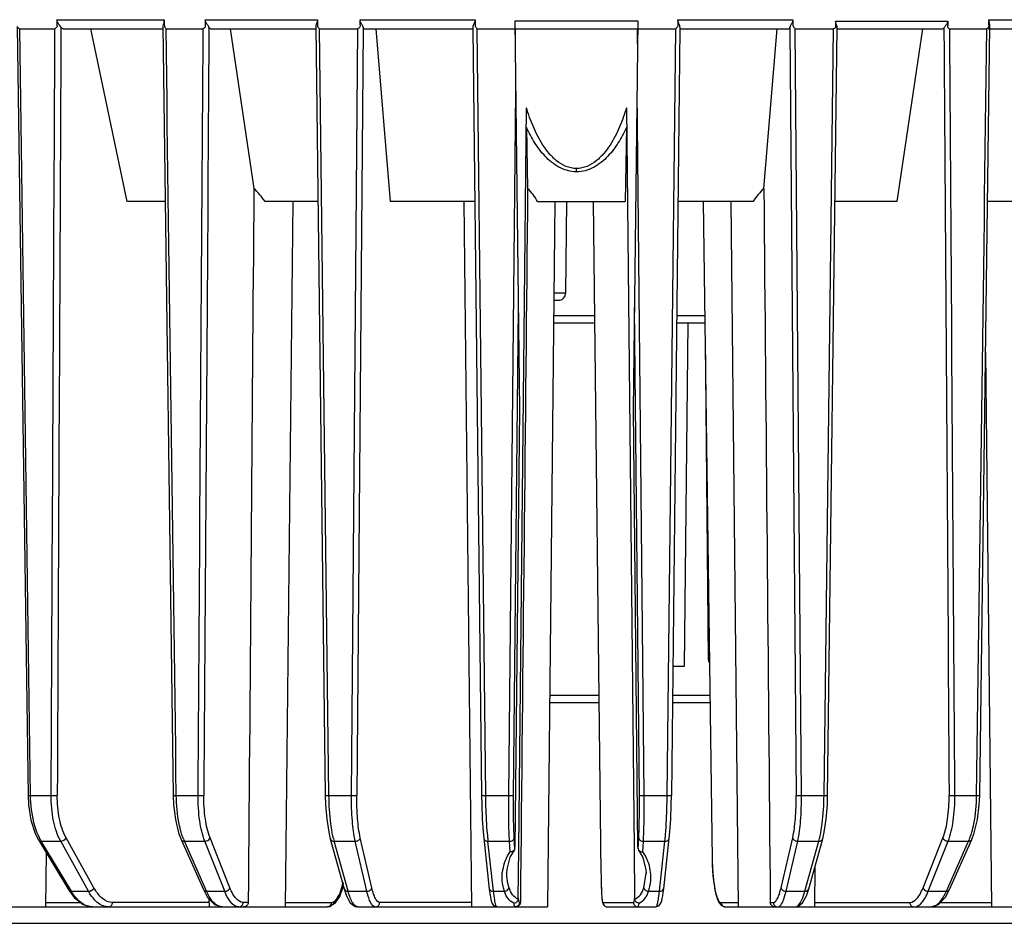
# Model space of a CAD drawing. Units: millimetres. Extents: x 22 to 1327, y 61 to 950.
# Drawn here: x 280 to 345, y 312 to 371 of the extents above; entities that cross this region are included whole.
import ezdxf

# ---------------------------------------------------------------- set-up
doc = ezdxf.new("R2010")
doc.units = ezdxf.units.MM
doc.header["$LTSCALE"] = 81.675
doc.layers.get('0').update_dxf_attribs({"linetype": 'CONTINUOUS'})

msp = doc.modelspace()

# ---------------------------------------------------------------- linework, layer by layer
at = {"color": 0, "linetype": 'Continuous'}
for p, q in [((280.297, 370.561), (281.008, 319.991)), ((280.462, 370.404), (282.778, 370.404)), ((282.911, 371), (289.965, 371)), ((283.177, 370.501), (283.177, 370.405)), ((283.317, 370.404), (289.884, 370.404)), ((285.124, 370.404), (287.507, 359.047)), ((289.884, 370.583), (290.559, 319.992)), ((290.085, 370.404), (292.53, 370.404)), ((292.667, 371), (300.042, 371)), ((292.907, 370.501), (292.907, 370.405)), ((293.008, 370.404), (299.931, 370.404)), ((294.308, 370.404), (295.86, 359.898)), ((299.931, 370.547), (300.558, 319.992)), ((300.17, 370.404), (302.702, 370.404)), ((300.797, 319.992), (300.17, 370.404)), ((302.278, 319.992), (302.702, 370.404)), ((303.051, 370.405), (302.629, 319.992)), ((302.84, 371), (310.41, 371)), ((303.051, 370.501), (303.051, 370.405)), ((303.111, 370.404), (310.294, 370.404)), ((303.881, 370.404), (304.826, 359.047)), ((310.268, 370.501), (310.269, 370.404)), ((310.269, 370.404), (310.836, 319.992)), ((310.544, 370.404), (321.12, 370.404)), ((311.112, 319.992), (310.544, 370.404)), ((313.023, 370.901), (313.335, 345.342)), ((321.126, 370.901), (313.023, 370.901)), ((313.054, 368.397), (313.075, 370.404)), ((320.814, 345.342), (321.126, 370.901)), ((321.075, 370.404), (321.096, 368.397)), ((321.122, 370.404), (323.606, 370.404)), ((323.037, 319.992), (323.606, 370.404)), ((323.88, 370.404), (323.314, 319.992)), ((323.739, 371), (331.309, 371)), ((323.855, 370.404), (331.039, 370.404)), ((323.881, 370.501), (323.88, 370.404)), ((329.394, 359.898), (330.268, 370.404)), ((331.098, 370.501), (331.099, 370.405)), ((331.099, 370.405), (331.52, 319.992)), ((331.447, 370.404), (333.979, 370.404)), ((331.871, 319.992), (331.447, 370.404)), ((333.352, 319.992), (333.979, 370.404)), ((333.591, 319.992), (334.217, 370.496)), ((334.106, 370.901), (341.484, 370.901)), ((334.163, 370.404), (341.172, 370.404)), ((338.163, 359.047), (339.841, 370.404)), ((341.242, 370.459), (341.242, 370.405)), ((341.619, 370.404), (344.064, 370.404)), ((343.59, 319.992), (344.265, 370.583)), ((344.138, 370.404), (350.832, 370.404)), ((344.184, 371), (351.238, 371)), ((312.62, 319.992), (313.079, 366.304)), ((321.53, 319.992), (321.07, 366.304)), ((313.284, 316.481), (313.785, 365.211)), ((320.364, 365.211), (320.866, 316.481)), ((313.792, 363.9), (313.861, 359.898)), ((320.357, 363.9), (320.273, 359.047)), ((317.075, 360.988), (317.075, 361.209)), ((290.038, 359.047), (287.507, 359.047)), ((300.074, 359.047), (296.603, 359.047)), ((298.415, 359.047), (297.929, 312.655)), ((310.397, 359.047), (304.826, 359.047)), ((309.676, 359.047), (310.161, 312.655)), ((314.522, 359.047), (320.273, 359.047)), ((315.662, 359.047), (315.176, 312.655)), ((316.369, 353.041), (316.432, 359.047)), ((318.181, 359.047), (318.686, 314.905)), ((328.686, 359.047), (323.753, 359.047)), ((325.405, 359.047), (325.996, 315.801)), ((325.41, 359.047), (326.001, 315.802)), ((327.223, 359.047), (327.709, 312.655)), ((338.163, 359.047), (334.075, 359.047)), ((346.056, 359.047), (344.112, 359.047)), ((315.599, 353.041), (316.369, 353.041)), ((315.594, 352.547), (315.868, 352.547)), ((312.936, 319.992), (313.253, 352.076)), ((321.213, 319.992), (320.896, 352.076)), ((318.267, 351.52), (315.583, 351.52)), ((318.273, 351.047), (315.653, 351.047)), ((325.514, 351.047), (323.663, 351.047)), ((325.508, 351.52), (323.668, 351.52)), ((324.39, 351.047), (324.153, 328.455)), ((325.527, 350.16), (325.745, 328.95)), ((343.979, 349.114), (344.361, 312.655)), ((313.335, 345.342), (313.03, 316.578)), ((321.119, 316.578), (320.814, 345.342)), ((324.153, 328.455), (323.409, 328.455)), ((315.322, 326.577), (318.553, 326.577)), ((323.388, 326.577), (325.849, 326.577)), ((318.558, 326.082), (315.317, 326.082)), ((325.856, 326.082), (323.382, 326.082)), ((281.173, 319.992), (282.528, 319.992)), ((290.76, 319.992), (292.19, 319.992)), ((300.797, 319.992), (302.278, 319.992)), ((311.112, 319.992), (312.62, 319.992)), ((321.53, 319.992), (323.037, 319.992)), ((331.871, 319.992), (333.352, 319.992)), ((341.959, 319.992), (343.389, 319.992)), ((281.708, 317.057), (283.687, 313.765)), ((283.862, 313.681), (281.883, 316.973)), ((281.883, 316.973), (283.156, 316.973)), ((284.99, 313.681), (283.156, 316.973)), ((285.34, 313.917), (283.506, 317.209)), ((291.075, 317.09), (292.537, 313.798)), ((291.289, 316.973), (292.633, 316.973)), ((292.751, 313.681), (291.289, 316.973)), ((293.942, 313.681), (292.633, 316.973)), ((294.284, 313.917), (292.976, 317.209)), ((300.885, 317.131), (301.805, 313.839)), ((301.136, 316.973), (302.529, 316.973)), ((302.057, 313.681), (301.136, 316.973)), ((303.29, 313.681), (302.529, 316.973)), ((303.619, 313.917), (302.858, 317.209)), ((310.972, 317.179), (311.342, 313.821)), ((311.256, 316.973), (312.673, 316.973)), ((311.619, 313.681), (311.256, 316.973)), ((312.715, 316.288), (312.673, 316.973)), ((313.027, 316.483), (312.983, 317.209)), ((321.122, 316.483), (321.166, 317.209)), ((321.434, 316.288), (321.476, 316.973)), ((321.476, 316.973), (322.893, 316.973)), ((322.53, 313.681), (322.893, 316.973)), ((330.53, 313.917), (331.292, 317.209)), ((330.859, 313.681), (331.62, 316.973)), ((331.62, 316.973), (333.013, 316.973)), ((332.093, 313.681), (333.013, 316.973)), ((332.344, 313.839), (333.265, 317.131)), ((339.865, 313.917), (341.174, 317.209)), ((340.207, 313.681), (341.516, 316.973)), ((341.398, 313.681), (342.86, 316.973)), ((341.516, 316.973), (342.86, 316.973)), ((341.612, 313.798), (343.074, 317.09)), ((343.074, 317.09), (343.074, 317.091)), ((282.195, 316.247), (282.157, 312.655)), ((313.027, 316.483), (312.994, 316.387)), ((313.25, 313.202), (313.284, 316.481)), ((320.866, 316.481), (320.899, 313.202)), ((321.122, 316.483), (321.156, 316.387)), ((326.001, 315.802), (325.996, 315.801)), ((312.493, 314.881), (312.493, 314.887)), ((321.51, 313.917), (321.656, 314.885)), ((321.656, 314.885), (321.656, 314.887)), ((332.751, 315.295), (332.724, 312.655)), ((301.564, 313.594), (301.714, 314.164)), ((301.707, 313.917), (301.742, 314.097)), ((301.742, 314.097), (301.765, 314.255)), ((318.701, 314.142), (318.701, 314.137)), ((283.686, 313.766), (283.687, 313.765)), ((283.862, 313.681), (284.99, 313.681)), ((292.751, 313.681), (293.942, 313.681)), ((302.057, 313.681), (303.29, 313.681)), ((311.334, 313.887), (311.334, 313.887)), ((311.619, 313.681), (312.337, 313.681)), ((321.812, 313.681), (322.53, 313.681)), ((330.859, 313.681), (332.093, 313.681)), ((340.207, 313.681), (341.398, 313.681)), ((282.16, 312.952), (284.448, 312.952)), ((292.911, 312.952), (286.564, 312.952)), ((292.909, 313.187), (292.914, 312.655)), ((295.494, 312.952), (295.163, 312.952)), ((297.932, 312.952), (300.955, 312.952)), ((310.158, 312.952), (304.136, 312.952)), ((313.33, 312.952), (313.388, 312.952)), ((318.802, 312.952), (320.819, 312.952)), ((326.567, 312.952), (327.706, 312.952)), ((329.817, 312.952), (330.014, 312.952)), ((332.727, 312.952), (338.987, 312.952)), ((341.011, 312.952), (344.358, 312.952)), ((257.895, 312.655), (300.67, 312.655)), ((300.681, 312.656), (300.67, 312.655)), ((302.69, 312.655), (311.854, 312.655)), ((311.854, 312.655), (311.86, 312.655)), ((311.86, 312.655), (315.176, 312.655)), ((319.102, 312.655), (322.289, 312.655)), ((326.862, 312.655), (327.709, 312.655)), ((327.71, 312.655), (376.255, 312.655)), ((331.471, 312.656), (331.627, 312.684)), ((235.056, 311.577), (399.093, 311.577))]:
    msp.add_line(p, q, dxfattribs=at)
for points in [[(281.009, 319.991), (281.042, 319.36), (281.203, 318.366), (281.488, 317.488), (281.708, 317.057)], [(290.559, 319.992), (290.584, 319.378), (290.702, 318.398), (290.912, 317.525), (291.075, 317.089)], [(300.558, 319.992), (300.576, 319.391), (300.651, 318.424), (300.783, 317.562), (300.885, 317.13)], [(310.835, 319.992), (310.845, 319.388), (310.88, 318.431), (310.933, 317.591), (310.972, 317.179)], [(323.177, 317.179), (323.216, 317.588), (323.269, 318.427), (323.304, 319.384), (323.315, 319.992)], [(333.264, 317.13), (333.366, 317.56), (333.497, 318.42), (333.573, 319.388), (333.591, 319.992)], [(343.074, 317.089), (343.237, 317.522), (343.446, 318.393), (343.565, 319.374), (343.59, 319.992)], [(322.289, 312.655), (322.48, 312.716), (322.586, 312.829), (322.64, 312.937), (322.679, 313.057), (322.714, 313.202), (322.747, 313.379), (322.779, 313.594), (322.811, 313.849), (323.177, 317.179)], [(312.493, 314.882), (312.508, 315.139), (312.724, 315.919), (312.994, 316.387)], [(321.155, 316.387), (321.433, 315.901), (321.645, 315.102), (321.656, 314.884)], [(325.996, 315.801), (326.005, 315.429), (326.05, 314.707), (326.121, 314.09), (326.212, 313.592), (326.317, 313.214), (326.44, 312.938), (326.613, 312.74), (326.863, 312.655)], [(318.701, 314.137), (318.706, 313.976), (318.715, 313.731), (318.726, 313.516), (318.739, 313.333), (318.751, 313.183), (318.765, 313.065), (318.779, 312.973), (318.798, 312.896), (318.837, 312.806), (318.941, 312.701), (319.102, 312.655)], [(283.686, 313.766), (284.04, 313.278), (284.631, 312.806), (285.242, 312.655)], [(292.537, 313.8), (292.82, 313.278), (293.277, 312.807), (293.766, 312.655)], [(300.681, 312.656), (300.849, 312.683), (301.27, 313.01), (301.564, 313.594)], [(300.803, 312.675), (301.201, 312.892), (301.512, 313.335), (301.707, 313.917)], [(301.805, 313.841), (301.959, 313.378), (302.203, 312.929), (302.523, 312.684), (302.679, 312.656)], [(311.342, 313.821), (311.377, 313.547), (311.413, 313.321), (311.449, 313.14), (311.489, 312.994), (311.539, 312.872), (311.628, 312.75), (311.827, 312.657), (311.854, 312.655)], [(331.627, 312.684), (331.948, 312.932), (332.192, 313.382), (332.345, 313.841)], [(340.383, 312.655), (340.873, 312.807), (341.346, 313.302), (341.613, 313.8)]]:
    msp.add_lwpolyline(points, dxfattribs=at)
for centre, radius, start, end in [((315.869, 353.047), 0.5, 270, 359.4), ((315.653, 351.547), 0.5, 261.10616, 270), ((326.245, 328.955), 0.5, 180.58918, 210.05772), ((329.877, 318.916), 18.723, 184.09956, 185.30386), ((304.267, 318.916), 18.727, 354.69606, 355.89934), ((284.616, 318.613), 3.187, 208.40253, 210.95285), ((294.68, 318.474), 3.708, 201.25117, 203.86597), ((306.247, 318.393), 5.304, 193.43527, 195.52446), ((324.615, 318.427), 13.438, 185.30123, 186.20902), ((309.508, 318.429), 13.464, 353.79252, 354.69865), ((327.891, 318.396), 5.315, 344.47971, 346.56477), ((339.463, 318.476), 3.715, 336.14015, 338.74413), ((312.149, 316.553), 0.881, 359.34397, 1.19211), ((315.017, 314.617), 2.836, 161.73747, 173.73566), ((319.132, 314.617), 2.836, 6.33207, 18.2894), ((365.598, 315.433), 46.915, 180.64435, 181.57621), ((297.145, 315.219), 4.68, 343.34861, 346.50442), ((296.509, 315.377), 5.335, 346.449, 347.08813), ((299.768, 314.301), 1.935, 334.17059, 338.85306), ((299.517, 314.401), 2.206, 338.79505, 340.90445), ((338.258, 314.221), 1.996, 325.4191, 326.55596)]:
    msp.add_arc(centre, radius, start, end, dxfattribs=at)
for points in [[(280.361, 370.496), (280.38, 370.451), (280.43, 370.423), (280.475, 370.404)], [(281.173, 319.992), (280.936, 336.796), (280.699, 353.6), (280.462, 370.404)], [(282.528, 319.992), (282.611, 336.796), (282.694, 353.6), (282.778, 370.404)], [(283.177, 370.405), (283.094, 353.601), (283.011, 336.797), (282.929, 319.992)], [(283.177, 370.501), (283.153, 370.538), (283.126, 370.572), (283.101, 370.608)], [(289.973, 370.581), (289.992, 370.512), (290.041, 370.452), (290.094, 370.404)], [(290.76, 319.992), (290.535, 336.796), (290.31, 353.6), (290.085, 370.404)], [(292.19, 319.992), (292.303, 336.796), (292.416, 353.6), (292.53, 370.404)], [(292.907, 370.405), (292.794, 353.601), (292.681, 336.797), (292.569, 319.992)], [(300.05, 370.581), (300.069, 370.512), (300.12, 370.451), (300.176, 370.404)], [(302.832, 370.522), (302.807, 370.463), (302.739, 370.429), (302.679, 370.405)], [(310.418, 370.581), (310.438, 370.511), (310.49, 370.451), (310.546, 370.404)], [(323.732, 370.581), (323.711, 370.51), (323.656, 370.451), (323.599, 370.404)], [(323.881, 370.501), (323.886, 370.537), (323.876, 370.574), (323.866, 370.608)], [(331.316, 370.581), (331.336, 370.512), (331.387, 370.451), (331.442, 370.404)], [(334.098, 370.491), (334.074, 370.438), (334.004, 370.411), (333.946, 370.405)], [(341.242, 370.405), (341.355, 353.601), (341.468, 336.797), (341.58, 319.992)], [(341.959, 319.992), (341.846, 336.796), (341.733, 353.6), (341.619, 370.404)], [(343.389, 319.992), (343.614, 336.796), (343.839, 353.6), (344.064, 370.404)], [(344.175, 370.522), (344.152, 370.464), (344.086, 370.43), (344.029, 370.405)], [(295.86, 359.898), (295.736, 344.249), (295.614, 328.601), (295.494, 312.952)], [(296.603, 359.047), (296.386, 359.354), (296.141, 359.647), (295.86, 359.898)], [(313.861, 359.898), (313.703, 344.249), (313.545, 328.601), (313.388, 312.952)], [(314.522, 359.047), (314.337, 359.355), (314.12, 359.648), (313.861, 359.898)], [(329.394, 359.898), (329.122, 359.648), (328.889, 359.355), (328.686, 359.047)], [(329.394, 359.898), (329.536, 344.249), (329.677, 328.601), (329.817, 312.952)], [(283.156, 316.974), (283.297, 316.973), (283.46, 317.076), (283.506, 317.209)], [(312.865, 316.299), (312.817, 316.284), (312.765, 316.281), (312.715, 316.288)], [(312.994, 316.387), (312.964, 316.344), (312.915, 316.314), (312.865, 316.299)], [(313.027, 316.483), (313.028, 316.503), (313.029, 316.523), (313.029, 316.543)], [(321.156, 316.387), (321.185, 316.344), (321.234, 316.314), (321.284, 316.299)], [(321.284, 316.299), (321.332, 316.284), (321.384, 316.281), (321.434, 316.288)], [(312.639, 313.917), (312.542, 314.227), (312.49, 314.556), (312.493, 314.882)], [(284.99, 313.681), (285.13, 313.681), (285.294, 313.784), (285.34, 313.917)], [(313.245, 313.155), (313.248, 313.17), (313.25, 313.186), (313.25, 313.202)], [(318.802, 312.952), (318.803, 312.854), (318.864, 312.748), (318.948, 312.698)], [(320.899, 313.202), (320.899, 313.186), (320.901, 313.17), (320.904, 313.155)], [(326.567, 312.952), (326.568, 312.859), (326.621, 312.758), (326.698, 312.706)], [(318.948, 312.698), (318.994, 312.67), (319.049, 312.655), (319.102, 312.655)], [(326.698, 312.706), (326.746, 312.674), (326.805, 312.655), (326.862, 312.655)]]:
    msp.add_open_spline(points, degree=3, dxfattribs=at)
for points, knots in [([(282.911, 371), (282.91, 370.944), (282.912, 370.846), (282.899, 370.704), (282.928, 370.581), (282.878, 370.456), (282.802, 370.422), (282.764, 370.405)], [0, 0, 0, 0, 0.253648, 0.443299, 0.640891, 0.815015, 1, 1, 1, 1]), ([(283.101, 370.608), (283.08, 370.636), (282.997, 370.754), (282.91, 370.889), (282.911, 371)], [0, 0, 0, 0, 0.240807, 1, 1, 1, 1]), ([(283.317, 370.404), (283.305, 370.404), (283.246, 370.415), (283.202, 370.463), (283.177, 370.501)], [0, 0, 0, 0, 0.215164, 1, 1, 1, 1]), ([(289.965, 371), (289.966, 370.96), (289.943, 370.819), (289.882, 370.684), (289.884, 370.583)], [0, 0, 0, 0, 0.282676, 1, 1, 1, 1]), ([(289.965, 371), (289.966, 370.93), (289.977, 370.792), (289.954, 370.649), (289.973, 370.581)], [0, 0, 0, 0, 0.500112, 1, 1, 1, 1]), ([(292.667, 371), (292.666, 370.958), (292.668, 370.874), (292.656, 370.746), (292.672, 370.625), (292.664, 370.473), (292.563, 370.427), (292.512, 370.405)], [0, 0, 0, 0, 0.189074, 0.376214, 0.571227, 0.751085, 1, 1, 1, 1]), ([(292.845, 370.608), (292.827, 370.637), (292.75, 370.757), (292.665, 370.89), (292.667, 371)], [0, 0, 0, 0, 0.236234, 1, 1, 1, 1]), ([(292.907, 370.501), (292.904, 370.509), (292.885, 370.546), (292.862, 370.581), (292.845, 370.608)], [0, 0, 0, 0, 0.215221, 1, 1, 1, 1]), ([(293.008, 370.404), (292.999, 370.404), (292.951, 370.417), (292.924, 370.466), (292.907, 370.501)], [0, 0, 0, 0, 0.189908, 1, 1, 1, 1]), ([(300.042, 371), (300.042, 370.956), (300.011, 370.801), (299.93, 370.658), (299.931, 370.547)], [0, 0, 0, 0, 0.285781, 1, 1, 1, 1]), ([(300.042, 371), (300.043, 370.93), (300.054, 370.792), (300.031, 370.649), (300.05, 370.581)], [0, 0, 0, 0, 0.500112, 1, 1, 1, 1]), ([(302.84, 371), (302.84, 370.96), (302.84, 370.881), (302.831, 370.76), (302.838, 370.642), (302.848, 370.558), (302.832, 370.522)], [0, 0, 0, 0, 0.250199, 0.497745, 0.753906, 1, 1, 1, 1]), ([(303.004, 370.608), (302.988, 370.637), (302.92, 370.759), (302.838, 370.891), (302.84, 371)], [0, 0, 0, 0, 0.23151, 1, 1, 1, 1]), ([(303.051, 370.501), (303.049, 370.509), (303.036, 370.546), (303.018, 370.581), (303.004, 370.608)], [0, 0, 0, 0, 0.213516, 1, 1, 1, 1]), ([(303.111, 370.404), (303.105, 370.404), (303.068, 370.424), (303.06, 370.469), (303.051, 370.501)], [0, 0, 0, 0, 0.144626, 1, 1, 1, 1]), ([(310.41, 371), (310.412, 370.902), (310.337, 370.741), (310.258, 370.575), (310.268, 370.501)], [0, 0, 0, 0, 0.566975, 1, 1, 1, 1]), ([(310.41, 371), (310.411, 370.93), (310.422, 370.792), (310.398, 370.649), (310.418, 370.581)], [0, 0, 0, 0, 0.500112, 1, 1, 1, 1]), ([(323.739, 371), (323.738, 370.93), (323.727, 370.792), (323.751, 370.648), (323.732, 370.581)], [0, 0, 0, 0, 0.500114, 1, 1, 1, 1]), ([(323.866, 370.608), (323.856, 370.637), (323.808, 370.765), (323.737, 370.893), (323.739, 371)], [0, 0, 0, 0, 0.222851, 1, 1, 1, 1]), ([(331.098, 370.501), (331.094, 370.487), (331.083, 370.454), (331.063, 370.404), (331.039, 370.404)], [0, 0, 0, 0, 0.378916, 1, 1, 1, 1]), ([(331.309, 371), (331.31, 370.949), (331.272, 370.826), (331.181, 370.671), (331.113, 370.557), (331.098, 370.501)], [0, 0, 0, 0, 0.281574, 0.682564, 1, 1, 1, 1]), ([(331.309, 371), (331.31, 370.93), (331.321, 370.792), (331.297, 370.649), (331.316, 370.581)], [0, 0, 0, 0, 0.500113, 1, 1, 1, 1]), ([(334.106, 370.901), (334.104, 370.833), (334.097, 370.729), (334.103, 370.594), (334.112, 370.521), (334.098, 370.491)], [0, 0, 0, 0, 0.497472, 0.754274, 1, 1, 1, 1]), ([(334.172, 370.663), (334.165, 370.681), (334.134, 370.757), (334.105, 370.838), (334.106, 370.901)], [0, 0, 0, 0, 0.233561, 1, 1, 1, 1]), ([(334.217, 370.496), (334.217, 370.508), (334.211, 370.566), (334.189, 370.621), (334.172, 370.663)], [0, 0, 0, 0, 0.211857, 1, 1, 1, 1]), ([(341.242, 370.459), (341.237, 370.451), (341.221, 370.426), (341.193, 370.404), (341.172, 370.404)], [0, 0, 0, 0, 0.317534, 1, 1, 1, 1]), ([(341.484, 370.901), (341.485, 370.853), (341.426, 370.686), (341.305, 370.563), (341.242, 370.459)], [0, 0, 0, 0, 0.28022, 1, 1, 1, 1]), ([(341.484, 370.901), (341.485, 370.831), (341.495, 370.723), (341.481, 370.587), (341.482, 370.461), (341.568, 370.421), (341.611, 370.404)], [0, 0, 0, 0, 0.376112, 0.571319, 0.752351, 1, 1, 1, 1]), ([(344.184, 371), (344.184, 370.96), (344.184, 370.881), (344.175, 370.76), (344.181, 370.642), (344.19, 370.558), (344.175, 370.522)], [0, 0, 0, 0, 0.250213, 0.497779, 0.753888, 1, 1, 1, 1]), ([(344.265, 370.608), (344.263, 370.637), (344.239, 370.769), (344.182, 370.896), (344.184, 371)], [0, 0, 0, 0, 0.217748, 1, 1, 1, 1]), ([(344.265, 370.583), (344.265, 370.587), (344.265, 370.595), (344.265, 370.604), (344.265, 370.608)], [0, 0, 0, 0, 0.494736, 1, 1, 1, 1]), ([(317.075, 361.209), (316.835, 361.209), (316.357, 361.315), (315.756, 361.701), (315.265, 362.196), (314.729, 362.932), (314.215, 363.938), (313.914, 364.784), (313.785, 365.211)], [0, 0, 0, 0, 0.130872, 0.259416, 0.385613, 0.510185, 0.756181, 1, 1, 1, 1]), ([(320.364, 365.211), (320.235, 364.784), (319.934, 363.938), (319.421, 362.932), (318.884, 362.196), (318.394, 361.7), (317.792, 361.316), (317.314, 361.209), (317.075, 361.209)], [0, 0, 0, 0, 0.243812, 0.489807, 0.614369, 0.740569, 0.869084, 1, 1, 1, 1]), ([(317.075, 360.988), (316.677, 360.989), (315.887, 361.224), (314.987, 361.985), (314.303, 362.899), (313.949, 363.563), (313.792, 363.9)], [0, 0, 0, 0, 0.259267, 0.511345, 0.757487, 1, 1, 1, 1]), ([(320.357, 363.9), (320.2, 363.563), (319.846, 362.899), (319.162, 361.985), (318.263, 361.224), (317.472, 360.988), (317.075, 360.988)], [0, 0, 0, 0, 0.242531, 0.48868, 0.740726, 1, 1, 1, 1]), ([(325.745, 328.95), (325.746, 328.956), (325.779, 328.943), (325.795, 328.951), (325.812, 328.951)], [0, 0, 0, 0, 0.254435, 1, 1, 1, 1]), ([(281.008, 319.991), (281.007, 319.988), (281.035, 319.995), (281.055, 319.989), (281.113, 319.993), (281.151, 319.992), (281.173, 319.992)], [0, 0, 0, 0, 0.068435, 0.269814, 0.590119, 1, 1, 1, 1]), ([(281.594, 317.578), (281.526, 317.753), (281.279, 318.536), (281.182, 319.361), (281.173, 319.992)], [0, 0, 0, 0, 0.22993, 1, 1, 1, 1]), ([(283.156, 316.973), (282.927, 317.385), (282.616, 318.392), (282.526, 319.428), (282.528, 319.992)], [0, 0, 0, 0, 0.455242, 1, 1, 1, 1]), ([(282.528, 319.992), (282.566, 319.992), (282.699, 319.991), (282.833, 319.99), (282.929, 319.992)], [0, 0, 0, 0, 0.282903, 1, 1, 1, 1]), ([(283.506, 317.209), (283.294, 317.588), (283.009, 318.517), (282.926, 319.472), (282.929, 319.992)], [0, 0, 0, 0, 0.455198, 1, 1, 1, 1]), ([(290.559, 319.992), (290.558, 319.987), (290.59, 319.997), (290.617, 319.988), (290.686, 319.993), (290.733, 319.992), (290.76, 319.992)], [0, 0, 0, 0, 0.069997, 0.275005, 0.596522, 1, 1, 1, 1]), ([(291.075, 317.578), (291.025, 317.755), (290.839, 318.547), (290.768, 319.364), (290.76, 319.992)], [0, 0, 0, 0, 0.226781, 1, 1, 1, 1]), ([(292.633, 316.973), (292.464, 317.399), (292.249, 318.409), (292.187, 319.43), (292.19, 319.992)], [0, 0, 0, 0, 0.448986, 1, 1, 1, 1]), ([(292.19, 319.992), (292.229, 319.992), (292.355, 319.991), (292.482, 319.99), (292.569, 319.992)], [0, 0, 0, 0, 0.306627, 1, 1, 1, 1]), ([(292.976, 317.209), (292.819, 317.602), (292.622, 318.532), (292.566, 319.474), (292.569, 319.992)], [0, 0, 0, 0, 0.44895, 1, 1, 1, 1]), ([(300.558, 319.992), (300.56, 319.986), (300.593, 319.998), (300.631, 319.987), (300.71, 319.993), (300.765, 319.992), (300.797, 319.992)], [0, 0, 0, 0, 0.072309, 0.281413, 0.604087, 1, 1, 1, 1]), ([(301.001, 317.578), (300.969, 317.756), (300.85, 318.556), (300.804, 319.366), (300.797, 319.992)], [0, 0, 0, 0, 0.224407, 1, 1, 1, 1]), ([(302.529, 316.973), (302.427, 317.411), (302.307, 318.42), (302.274, 319.431), (302.278, 319.992)], [0, 0, 0, 0, 0.444477, 1, 1, 1, 1]), ([(302.278, 319.992), (302.317, 319.992), (302.434, 319.992), (302.551, 319.988), (302.629, 319.992)], [0, 0, 0, 0, 0.333737, 1, 1, 1, 1]), ([(302.858, 317.209), (302.764, 317.613), (302.654, 318.542), (302.625, 319.475), (302.629, 319.992)], [0, 0, 0, 0, 0.444454, 1, 1, 1, 1]), ([(310.835, 319.992), (310.836, 319.985), (310.876, 320), (310.921, 319.986), (311.012, 319.993), (311.076, 319.992), (311.112, 319.992)], [0, 0, 0, 0, 0.074848, 0.288423, 0.612502, 1, 1, 1, 1]), ([(311.203, 317.578), (311.19, 317.757), (311.141, 318.561), (311.119, 319.367), (311.112, 319.992)], [0, 0, 0, 0, 0.22305, 1, 1, 1, 1]), ([(312.673, 316.973), (312.661, 317.175), (312.617, 318.181), (312.612, 319.188), (312.62, 319.992)], [0, 0, 0, 0, 0.200363, 1, 1, 1, 1]), ([(312.62, 319.992), (312.692, 319.992), (312.797, 319.996), (312.903, 319.986), (312.936, 319.992)], [0, 0, 0, 0, 0.685574, 1, 1, 1, 1]), ([(312.983, 317.209), (312.972, 317.394), (312.932, 318.322), (312.929, 319.25), (312.936, 319.992)], [0, 0, 0, 0, 0.200353, 1, 1, 1, 1]), ([(321.166, 317.209), (321.178, 317.394), (321.217, 318.322), (321.221, 319.25), (321.213, 319.992)], [0, 0, 0, 0, 0.200359, 1, 1, 1, 1]), ([(321.213, 319.992), (321.246, 319.986), (321.353, 319.996), (321.457, 319.992), (321.53, 319.992)], [0, 0, 0, 0, 0.314426, 1, 1, 1, 1]), ([(321.476, 316.973), (321.489, 317.175), (321.533, 318.181), (321.537, 319.188), (321.53, 319.992)], [0, 0, 0, 0, 0.200363, 1, 1, 1, 1]), ([(322.946, 317.577), (322.959, 317.757), (323.009, 318.561), (323.03, 319.367), (323.037, 319.992)], [0, 0, 0, 0, 0.223043, 1, 1, 1, 1]), ([(323.037, 319.992), (323.073, 319.992), (323.137, 319.993), (323.229, 319.986), (323.273, 320), (323.313, 319.985), (323.314, 319.992)], [0, 0, 0, 0, 0.387494, 0.711571, 0.925147, 1, 1, 1, 1]), ([(331.292, 317.209), (331.385, 317.613), (331.495, 318.542), (331.525, 319.475), (331.52, 319.992)], [0, 0, 0, 0, 0.444455, 1, 1, 1, 1]), ([(331.52, 319.992), (331.535, 319.992), (331.652, 319.991), (331.769, 319.991), (331.871, 319.992)], [0, 0, 0, 0, 0.124709, 1, 1, 1, 1]), ([(331.62, 316.973), (331.722, 317.411), (331.842, 318.42), (331.875, 319.431), (331.871, 319.992)], [0, 0, 0, 0, 0.444477, 1, 1, 1, 1]), ([(333.148, 317.577), (333.18, 317.756), (333.299, 318.556), (333.345, 319.365), (333.352, 319.992)], [0, 0, 0, 0, 0.2244, 1, 1, 1, 1]), ([(333.352, 319.992), (333.384, 319.992), (333.44, 319.993), (333.518, 319.987), (333.557, 319.998), (333.59, 319.986), (333.591, 319.992)], [0, 0, 0, 0, 0.395913, 0.718587, 0.927691, 1, 1, 1, 1]), ([(341.174, 317.209), (341.33, 317.602), (341.527, 318.532), (341.584, 319.474), (341.58, 319.992)], [0, 0, 0, 0, 0.448951, 1, 1, 1, 1]), ([(341.516, 316.973), (341.686, 317.399), (341.9, 318.409), (341.962, 319.43), (341.959, 319.992)], [0, 0, 0, 0, 0.448986, 1, 1, 1, 1]), ([(341.58, 319.992), (341.599, 319.992), (341.726, 319.991), (341.852, 319.991), (341.959, 319.992)], [0, 0, 0, 0, 0.15181, 1, 1, 1, 1]), ([(343.074, 317.577), (343.124, 317.755), (343.31, 318.547), (343.381, 319.364), (343.389, 319.992)], [0, 0, 0, 0, 0.226775, 1, 1, 1, 1]), ([(343.389, 319.992), (343.416, 319.992), (343.463, 319.993), (343.532, 319.988), (343.559, 319.997), (343.591, 319.987), (343.59, 319.992)], [0, 0, 0, 0, 0.403478, 0.724995, 0.930003, 1, 1, 1, 1]), ([(281.813, 317.097), (281.793, 317.134), (281.712, 317.29), (281.642, 317.452), (281.594, 317.578)], [0, 0, 0, 0, 0.239093, 1, 1, 1, 1]), ([(291.224, 317.13), (291.211, 317.165), (291.155, 317.312), (291.108, 317.462), (291.075, 317.578)], [0, 0, 0, 0, 0.237884, 1, 1, 1, 1]), ([(301.088, 317.161), (301.08, 317.193), (301.048, 317.332), (301.021, 317.471), (301.001, 317.578)], [0, 0, 0, 0, 0.237309, 1, 1, 1, 1]), ([(333.061, 317.161), (333.069, 317.193), (333.101, 317.332), (333.129, 317.471), (333.148, 317.577)], [0, 0, 0, 0, 0.237322, 1, 1, 1, 1]), ([(342.925, 317.129), (342.939, 317.164), (342.994, 317.312), (343.041, 317.462), (343.074, 317.577)], [0, 0, 0, 0, 0.237885, 1, 1, 1, 1]), ([(281.708, 317.057), (281.733, 317.016), (281.799, 316.979), (281.864, 316.974), (281.883, 316.974)], [0, 0, 0, 0, 0.719753, 1, 1, 1, 1]), ([(291.075, 317.09), (291.099, 317.035), (291.183, 316.981), (291.265, 316.974), (291.289, 316.974)], [0, 0, 0, 0, 0.71806, 1, 1, 1, 1]), ([(292.633, 316.974), (292.672, 316.973), (292.813, 316.995), (292.95, 317.107), (292.976, 317.209)], [0, 0, 0, 0, 0.26553, 1, 1, 1, 1]), ([(300.885, 317.13), (300.898, 317.084), (300.972, 316.996), (301.081, 316.973), (301.136, 316.974)], [0, 0, 0, 0, 0.463811, 1, 1, 1, 1]), ([(302.529, 316.974), (302.605, 316.973), (302.751, 317.015), (302.848, 317.143), (302.858, 317.209)], [0, 0, 0, 0, 0.532193, 1, 1, 1, 1]), ([(310.972, 317.179), (310.979, 317.121), (311.058, 317.004), (311.189, 316.973), (311.256, 316.974)], [0, 0, 0, 0, 0.461751, 1, 1, 1, 1]), ([(312.673, 316.974), (312.748, 316.973), (312.893, 317.011), (312.98, 317.145), (312.983, 317.209)], [0, 0, 0, 0, 0.538515, 1, 1, 1, 1]), ([(321.166, 317.209), (321.17, 317.145), (321.256, 317.011), (321.401, 316.973), (321.476, 316.974)], [0, 0, 0, 0, 0.461488, 1, 1, 1, 1]), ([(322.893, 316.974), (322.96, 316.973), (323.091, 317.004), (323.171, 317.121), (323.177, 317.179)], [0, 0, 0, 0, 0.538248, 1, 1, 1, 1]), ([(331.292, 317.209), (331.302, 317.143), (331.398, 317.015), (331.544, 316.973), (331.62, 316.974)], [0, 0, 0, 0, 0.46781, 1, 1, 1, 1]), ([(333.013, 316.974), (333.069, 316.973), (333.177, 316.996), (333.251, 317.084), (333.264, 317.13)], [0, 0, 0, 0, 0.536188, 1, 1, 1, 1]), ([(341.174, 317.209), (341.182, 317.176), (341.249, 317.045), (341.405, 316.973), (341.516, 316.974)], [0, 0, 0, 0, 0.232947, 1, 1, 1, 1]), ([(342.86, 316.974), (342.884, 316.973), (342.967, 316.981), (343.05, 317.035), (343.074, 317.09)], [0, 0, 0, 0, 0.281942, 1, 1, 1, 1]), ([(312.324, 315.506), (312.346, 315.574), (312.447, 315.848), (312.59, 316.106), (312.715, 316.288)], [0, 0, 0, 0, 0.243721, 1, 1, 1, 1]), ([(321.119, 316.578), (321.12, 316.555), (321.12, 316.528), (321.121, 316.5), (321.122, 316.495)], [0, 0, 0, 0, 0.820941, 1, 1, 1, 1]), ([(321.825, 315.507), (321.803, 315.575), (321.701, 315.848), (321.559, 316.106), (321.434, 316.288)], [0, 0, 0, 0, 0.243724, 1, 1, 1, 1]), ([(326.001, 315.802), (326.006, 315.436), (326.038, 314.759), (326.149, 313.878), (326.291, 313.3), (326.434, 313.019), (326.528, 312.952), (326.567, 312.952)], [0, 0, 0, 0, 0.368459, 0.68154, 0.896675, 0.960607, 1, 1, 1, 1]), ([(312.337, 313.681), (312.303, 313.783), (312.19, 314.187), (312.164, 314.616), (312.198, 314.927)], [0, 0, 0, 0, 0.255516, 1, 1, 1, 1]), ([(321.812, 313.681), (321.846, 313.783), (321.959, 314.189), (321.985, 314.619), (321.951, 314.93)], [0, 0, 0, 0, 0.25552, 1, 1, 1, 1]), ([(301.709, 314.103), (301.703, 314.066), (301.675, 313.922), (301.637, 313.781), (301.601, 313.679)], [0, 0, 0, 0, 0.260985, 1, 1, 1, 1]), ([(318.701, 314.142), (318.706, 313.982), (318.716, 313.696), (318.736, 313.36), (318.756, 313.154), (318.769, 313.046), (318.782, 312.991), (318.794, 312.952), (318.802, 312.952)], [0, 0, 0, 0, 0.400242, 0.718623, 0.836986, 0.924265, 0.97841, 1, 1, 1, 1]), ([(283.687, 313.765), (283.711, 313.724), (283.778, 313.687), (283.843, 313.681), (283.862, 313.681)], [0, 0, 0, 0, 0.719612, 1, 1, 1, 1]), ([(284.286, 313.121), (284.248, 313.16), (284.09, 313.333), (283.955, 313.527), (283.862, 313.681)], [0, 0, 0, 0, 0.233359, 1, 1, 1, 1]), ([(285.387, 313.121), (285.351, 313.16), (285.201, 313.334), (285.076, 313.528), (284.99, 313.681)], [0, 0, 0, 0, 0.232358, 1, 1, 1, 1]), ([(286.564, 312.952), (286.333, 312.952), (285.8, 313.194), (285.489, 313.649), (285.34, 313.917)], [0, 0, 0, 0, 0.430305, 1, 1, 1, 1]), ([(292.537, 313.798), (292.561, 313.743), (292.645, 313.689), (292.728, 313.681), (292.751, 313.681)], [0, 0, 0, 0, 0.717978, 1, 1, 1, 1]), ([(293.767, 312.655), (293.674, 312.655), (293.407, 312.729), (293.041, 313.101), (292.847, 313.465), (292.751, 313.681)], [0, 0, 0, 0, 0.183946, 0.528767, 1, 1, 1, 1]), ([(293.942, 313.681), (293.98, 313.681), (294.122, 313.702), (294.259, 313.814), (294.284, 313.917)], [0, 0, 0, 0, 0.26554, 1, 1, 1, 1]), ([(294.226, 313.121), (294.2, 313.16), (294.09, 313.339), (294.002, 313.531), (293.942, 313.681)], [0, 0, 0, 0, 0.226215, 1, 1, 1, 1]), ([(295.163, 312.952), (294.987, 312.952), (294.704, 313.148), (294.459, 313.522), (294.341, 313.775), (294.284, 313.917)], [0, 0, 0, 0, 0.388695, 0.662993, 1, 1, 1, 1]), ([(300.955, 312.952), (301.101, 312.952), (301.325, 313.162), (301.502, 313.505), (301.588, 313.745), (301.628, 313.879)], [0, 0, 0, 0, 0.366996, 0.648872, 1, 1, 1, 1]), ([(301.805, 313.839), (301.818, 313.792), (301.892, 313.704), (302.001, 313.681), (302.057, 313.681)], [0, 0, 0, 0, 0.463715, 1, 1, 1, 1]), ([(302.69, 312.655), (302.549, 312.655), (302.345, 312.904), (302.185, 313.267), (302.098, 313.533), (302.057, 313.681)], [0, 0, 0, 0, 0.340054, 0.628268, 1, 1, 1, 1]), ([(303.29, 313.681), (303.366, 313.681), (303.513, 313.722), (303.609, 313.851), (303.619, 313.917)], [0, 0, 0, 0, 0.532209, 1, 1, 1, 1]), ([(303.841, 312.655), (303.709, 312.655), (303.531, 312.915), (303.397, 313.268), (303.325, 313.533), (303.29, 313.681)], [0, 0, 0, 0, 0.328313, 0.619854, 1, 1, 1, 1]), ([(304.136, 312.952), (304.012, 312.952), (303.845, 313.196), (303.72, 313.528), (303.651, 313.777), (303.619, 313.917)], [0, 0, 0, 0, 0.328183, 0.619777, 1, 1, 1, 1]), ([(311.335, 313.887), (311.341, 313.83), (311.421, 313.712), (311.552, 313.681), (311.619, 313.681)], [0, 0, 0, 0, 0.461695, 1, 1, 1, 1]), ([(311.777, 312.773), (311.737, 312.885), (311.68, 313.189), (311.64, 313.494), (311.619, 313.681)], [0, 0, 0, 0, 0.386694, 1, 1, 1, 1]), ([(312.337, 313.681), (312.373, 313.685), (312.501, 313.714), (312.62, 313.823), (312.639, 313.917)], [0, 0, 0, 0, 0.271257, 1, 1, 1, 1]), ([(312.949, 312.893), (312.805, 312.971), (312.537, 313.199), (312.391, 313.515), (312.337, 313.681)], [0, 0, 0, 0, 0.48414, 1, 1, 1, 1]), ([(313.245, 313.155), (313.102, 313.228), (312.832, 313.444), (312.69, 313.754), (312.639, 313.917)], [0, 0, 0, 0, 0.485623, 1, 1, 1, 1]), ([(320.904, 313.155), (321.048, 313.228), (321.317, 313.444), (321.459, 313.754), (321.51, 313.917)], [0, 0, 0, 0, 0.485615, 1, 1, 1, 1]), ([(321.2, 312.893), (321.344, 312.971), (321.613, 313.199), (321.758, 313.515), (321.812, 313.681)], [0, 0, 0, 0, 0.484146, 1, 1, 1, 1]), ([(321.51, 313.917), (321.516, 313.887), (321.571, 313.763), (321.71, 313.691), (321.812, 313.681)], [0, 0, 0, 0, 0.231055, 1, 1, 1, 1]), ([(322.289, 312.655), (322.32, 312.655), (322.377, 312.768), (322.424, 312.951), (322.484, 313.282), (322.514, 313.535), (322.53, 313.681)], [0, 0, 0, 0, 0.085122, 0.278312, 0.585472, 1, 1, 1, 1]), ([(322.53, 313.681), (322.597, 313.681), (322.729, 313.712), (322.808, 313.83), (322.815, 313.887)], [0, 0, 0, 0, 0.538305, 1, 1, 1, 1]), ([(330.014, 312.952), (330.137, 312.952), (330.304, 313.196), (330.43, 313.528), (330.498, 313.777), (330.53, 313.917)], [0, 0, 0, 0, 0.328187, 0.61976, 1, 1, 1, 1]), ([(330.507, 312.773), (330.59, 312.874), (330.728, 313.178), (330.815, 313.492), (330.859, 313.681)], [0, 0, 0, 0, 0.402647, 1, 1, 1, 1]), ([(330.53, 313.917), (330.54, 313.851), (330.636, 313.722), (330.783, 313.681), (330.859, 313.681)], [0, 0, 0, 0, 0.467791, 1, 1, 1, 1]), ([(331.682, 312.773), (331.775, 312.872), (331.935, 313.174), (332.039, 313.491), (332.093, 313.681)], [0, 0, 0, 0, 0.407301, 1, 1, 1, 1]), ([(332.093, 313.681), (332.149, 313.681), (332.257, 313.704), (332.331, 313.792), (332.344, 313.839)], [0, 0, 0, 0, 0.536285, 1, 1, 1, 1]), ([(338.987, 312.952), (339.163, 312.952), (339.445, 313.148), (339.69, 313.522), (339.808, 313.775), (339.865, 313.917)], [0, 0, 0, 0, 0.388697, 0.662981, 1, 1, 1, 1]), ([(339.865, 313.917), (339.873, 313.884), (339.94, 313.753), (340.097, 313.681), (340.207, 313.681)], [0, 0, 0, 0, 0.232937, 1, 1, 1, 1]), ([(339.923, 313.121), (339.949, 313.16), (340.059, 313.339), (340.147, 313.531), (340.207, 313.681)], [0, 0, 0, 0, 0.226208, 1, 1, 1, 1]), ([(340.382, 312.655), (340.475, 312.655), (340.742, 312.729), (341.108, 313.101), (341.302, 313.465), (341.398, 313.681)], [0, 0, 0, 0, 0.183945, 0.528767, 1, 1, 1, 1]), ([(341.398, 313.681), (341.422, 313.681), (341.505, 313.689), (341.588, 313.743), (341.612, 313.798)], [0, 0, 0, 0, 0.281967, 1, 1, 1, 1]), ([(284.748, 312.776), (284.707, 312.796), (284.539, 312.89), (284.39, 313.015), (284.286, 313.121)], [0, 0, 0, 0, 0.234001, 1, 1, 1, 1]), ([(285.242, 312.655), (285.116, 312.655), (284.944, 312.689), (284.788, 312.756), (284.748, 312.776)], [0, 0, 0, 0, 0.739186, 1, 1, 1, 1]), ([(285.828, 312.773), (285.789, 312.793), (285.627, 312.888), (285.484, 313.015), (285.387, 313.121)], [0, 0, 0, 0, 0.232744, 1, 1, 1, 1]), ([(286.294, 312.655), (286.175, 312.655), (286.013, 312.688), (285.866, 312.754), (285.828, 312.773)], [0, 0, 0, 0, 0.73901, 1, 1, 1, 1]), ([(286.294, 312.655), (286.364, 312.655), (286.512, 312.726), (286.564, 312.877), (286.564, 312.952)], [0, 0, 0, 0, 0.481806, 1, 1, 1, 1]), ([(294.877, 312.655), (294.82, 312.655), (294.545, 312.708), (294.346, 312.94), (294.226, 313.121)], [0, 0, 0, 0, 0.208272, 1, 1, 1, 1]), ([(294.877, 312.655), (294.95, 312.655), (295.104, 312.722), (295.162, 312.877), (295.163, 312.952)], [0, 0, 0, 0, 0.491043, 1, 1, 1, 1]), ([(295.494, 312.952), (295.493, 312.875), (295.421, 312.715), (295.26, 312.655), (295.183, 312.655)], [0, 0, 0, 0, 0.499445, 1, 1, 1, 1]), ([(300.955, 312.952), (300.954, 312.878), (300.899, 312.728), (300.753, 312.659), (300.681, 312.656)], [0, 0, 0, 0, 0.50865, 1, 1, 1, 1]), ([(303.841, 312.655), (303.916, 312.655), (304.072, 312.72), (304.135, 312.876), (304.136, 312.952)], [0, 0, 0, 0, 0.496955, 1, 1, 1, 1]), ([(311.86, 312.655), (311.853, 312.655), (311.805, 312.678), (311.791, 312.733), (311.777, 312.773)], [0, 0, 0, 0, 0.147883, 1, 1, 1, 1]), ([(312.949, 312.893), (313.018, 312.898), (313.156, 312.957), (313.233, 313.086), (313.246, 313.155)], [0, 0, 0, 0, 0.498336, 1, 1, 1, 1]), ([(312.949, 312.893), (312.959, 312.833), (312.973, 312.766), (313.006, 312.655), (313.03, 312.655)], [0, 0, 0, 0, 0.714378, 1, 1, 1, 1]), ([(313.33, 312.952), (313.329, 312.876), (313.265, 312.718), (313.106, 312.655), (313.03, 312.655)], [0, 0, 0, 0, 0.500263, 1, 1, 1, 1]), ([(313.388, 312.952), (313.387, 312.875), (313.32, 312.717), (313.16, 312.655), (313.084, 312.655)], [0, 0, 0, 0, 0.502382, 1, 1, 1, 1]), ([(313.25, 313.202), (313.259, 313.139), (313.274, 313.07), (313.305, 312.952), (313.33, 312.952)], [0, 0, 0, 0, 0.717501, 1, 1, 1, 1]), ([(320.819, 312.952), (320.844, 312.952), (320.875, 313.07), (320.89, 313.139), (320.899, 313.202)], [0, 0, 0, 0, 0.282498, 1, 1, 1, 1]), ([(320.819, 312.952), (320.82, 312.876), (320.885, 312.718), (321.043, 312.655), (321.119, 312.655)], [0, 0, 0, 0, 0.500262, 1, 1, 1, 1]), ([(321.2, 312.893), (321.131, 312.898), (320.993, 312.957), (320.917, 313.086), (320.904, 313.155)], [0, 0, 0, 0, 0.498345, 1, 1, 1, 1]), ([(321.119, 312.655), (321.143, 312.655), (321.176, 312.766), (321.19, 312.833), (321.2, 312.893)], [0, 0, 0, 0, 0.285621, 1, 1, 1, 1]), ([(330.128, 312.655), (330.05, 312.655), (329.889, 312.715), (329.818, 312.875), (329.817, 312.952)], [0, 0, 0, 0, 0.500627, 1, 1, 1, 1]), ([(330.014, 312.952), (330.014, 312.876), (330.077, 312.72), (330.234, 312.655), (330.309, 312.655)], [0, 0, 0, 0, 0.503045, 1, 1, 1, 1]), ([(330.309, 312.655), (330.325, 312.655), (330.404, 312.668), (330.467, 312.726), (330.507, 312.773)], [0, 0, 0, 0, 0.215109, 1, 1, 1, 1]), ([(331.459, 312.655), (331.478, 312.655), (331.564, 312.667), (331.636, 312.724), (331.682, 312.773)], [0, 0, 0, 0, 0.219655, 1, 1, 1, 1]), ([(338.987, 312.952), (338.987, 312.877), (339.045, 312.722), (339.199, 312.655), (339.272, 312.655)], [0, 0, 0, 0, 0.508957, 1, 1, 1, 1]), ([(339.272, 312.655), (339.327, 312.655), (339.589, 312.703), (339.784, 312.918), (339.901, 313.088)], [0, 0, 0, 0, 0.210431, 1, 1, 1, 1])]:
    msp.add_open_spline(points, degree=3, knots=knots, dxfattribs=at)

doc.saveas('drawing.dxf')
